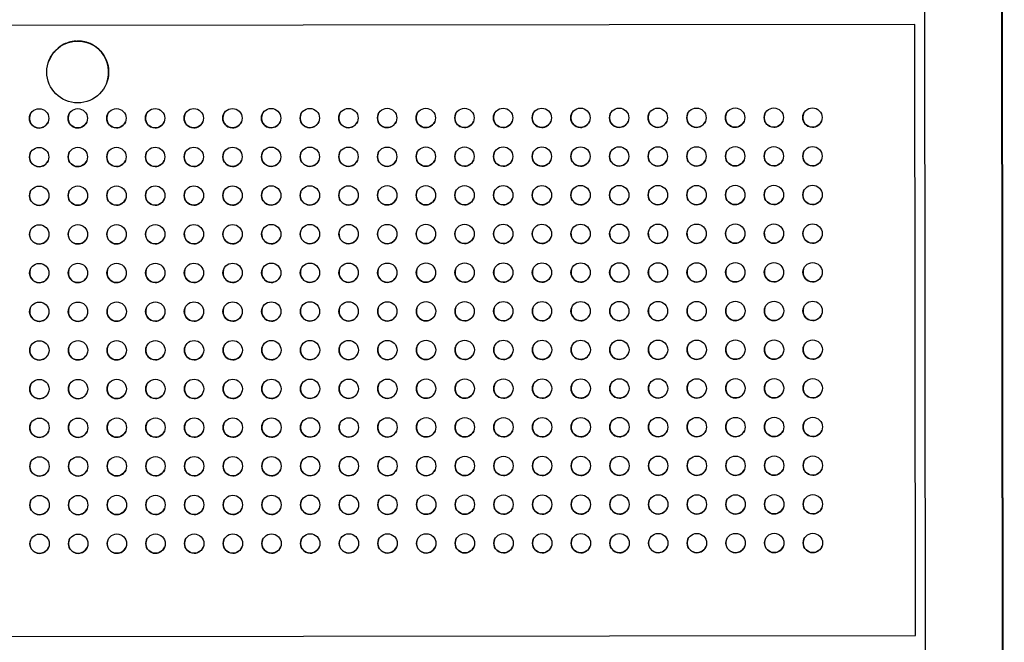
# Model space of a CAD drawing. Units: inches. Extents: x 30.9 to 80.3, y 17.2 to 105.8.
# Drawn here: x 35.6 to 40.6, y 24.2 to 27.4 of the extents above; entities that cross this region are included whole.
import ezdxf

# ---------------------------------------------------------------- set-up
doc = ezdxf.new("R2010")
doc.units = ezdxf.units.IN
doc.header["$MEASUREMENT"] = 0

msp = doc.modelspace()

# ---------------------------------------------------------------- linework, layer by layer
at = {"color": 7, "linetype": 'Continuous', "lineweight": 25}
for p, q in [((40.6349, 18.6761), (40.5955, 56.993)), ((40.6313, 18.6665), (40.592, 56.9736)), ((40.2221, 33.7743), (40.2351, 21.0677)), ((40.1794, 27.3865), (31.6558, 27.3777)), ((40.1794, 27.3865), (31.6558, 27.3778)), ((40.1826, 24.2762), (40.1794, 27.3865)), ((40.1794, 27.3865), (40.1794, 27.3865)), ((40.1826, 24.2763), (40.1794, 27.3865)), ((35.8242, 27.2725), (35.8241, 27.2722)), ((35.8546, 27.2898), (35.8547, 27.2902)), ((35.8547, 27.2902), (35.8548, 27.2899)), ((35.8732, 27.2969), (35.8731, 27.2966)), ((35.9077, 27.3027), (35.9078, 27.303)), ((35.9078, 27.303), (35.9079, 27.3027)), ((35.9275, 27.3031), (35.9274, 27.3027)), ((35.9621, 27.2967), (35.9622, 27.297)), ((35.9807, 27.2903), (35.9806, 27.2899)), ((36.0111, 27.2724), (36.0112, 27.2727)), ((35.7866, 27.2329), (35.7864, 27.2325)), ((35.809, 27.2595), (35.8092, 27.2599)), ((36.0263, 27.2601), (36.0262, 27.2597)), ((36.0488, 27.2328), (36.0489, 27.2331)), ((35.7703, 27.201), (35.7702, 27.2007)), ((35.7702, 27.2007), (35.7702, 27.2006)), ((35.7766, 27.2155), (35.7767, 27.2158)), ((36.0586, 27.216), (36.0588, 27.2161)), ((36.0588, 27.2161), (36.0587, 27.2158)), ((36.0707, 27.1827), (36.0709, 27.183)), ((36.0743, 27.1637), (36.0742, 27.1633)), ((36.0742, 27.1281), (36.0743, 27.1284)), ((36.0652, 27.0904), (36.0653, 27.0907)), ((36.0652, 27.0903), (36.0652, 27.0904)), ((36.0709, 27.1091), (36.0708, 27.1087)), ((31.659, 24.2675), (40.1826, 24.2762)), ((40.1826, 24.2762), (40.1826, 24.2763))]:
    msp.add_line(p, q, dxfattribs=at)
at = {"color": 7, "linetype": 'Continuous', "lineweight": 25, "flags": 128}
msp.add_lwpolyline([(35.8546, 27.2898), (35.8505, 27.288), (35.8494, 27.2874)], dxfattribs=at)
at = {"color": 7, "linetype": 'Continuous', "lineweight": 25}
for centre, radius in [((35.9177, 27.1455), 0.1575), ((35.7212, 26.9095), 0.0492), ((35.9181, 26.9097), 0.0492), ((36.1149, 26.9099), 0.0492), ((36.3118, 26.9101), 0.0492), ((36.5086, 26.9103), 0.0492), ((36.7055, 26.9105), 0.0492), ((36.9023, 26.9107), 0.0492), ((37.0992, 26.9109), 0.0492), ((37.296, 26.9111), 0.0492), ((37.4929, 26.9113), 0.0492), ((37.6897, 26.9115), 0.0492), ((37.8866, 26.9117), 0.0492), ((38.0834, 26.9119), 0.0492), ((38.2803, 26.9121), 0.0492), ((38.4771, 26.9123), 0.0492), ((38.674, 26.9125), 0.0492), ((38.8708, 26.9127), 0.0492), ((39.0677, 26.9129), 0.0492), ((39.2645, 26.9131), 0.0492), ((39.4614, 26.9133), 0.0492), ((39.6582, 26.9135), 0.0492), ((35.7214, 26.7126), 0.0492), ((35.9183, 26.7128), 0.0492), ((36.1151, 26.713), 0.0492), ((36.312, 26.7132), 0.0492), ((36.5088, 26.7134), 0.0492), ((36.7057, 26.7136), 0.0492), ((36.9025, 26.7138), 0.0492), ((37.0994, 26.714), 0.0492), ((37.2962, 26.7142), 0.0492), ((37.4931, 26.7144), 0.0492), ((37.6899, 26.7146), 0.0492), ((37.8868, 26.7148), 0.0492), ((38.0836, 26.715), 0.0492), ((38.2805, 26.7152), 0.0492), ((38.4773, 26.7154), 0.0492), ((38.6742, 26.7156), 0.0492), ((38.871, 26.7158), 0.0492), ((39.0679, 26.7161), 0.0492), ((39.2647, 26.7163), 0.0492), ((39.4616, 26.7165), 0.0492), ((39.6584, 26.7167), 0.0492), ((37.4933, 26.5176), 0.0492), ((37.6901, 26.5178), 0.0492), ((37.887, 26.518), 0.0492), ((38.0838, 26.5182), 0.0492), ((38.2807, 26.5184), 0.0492), ((38.4775, 26.5186), 0.0492), ((38.6744, 26.5188), 0.0492), ((38.8712, 26.519), 0.0492), ((39.0681, 26.5192), 0.0492), ((39.2649, 26.5194), 0.0492), ((39.4618, 26.5196), 0.0492), ((39.6586, 26.5198), 0.0492), ((35.7216, 26.5158), 0.0492), ((35.9185, 26.516), 0.0492), ((36.1153, 26.5162), 0.0492), ((36.3122, 26.5164), 0.0492), ((36.509, 26.5166), 0.0492), ((36.7059, 26.5168), 0.0492), ((36.9027, 26.517), 0.0492), ((37.0996, 26.5172), 0.0492), ((37.2964, 26.5174), 0.0492), ((35.7218, 26.3189), 0.0492), ((35.9187, 26.3191), 0.0492), ((36.1155, 26.3193), 0.0492), ((36.3124, 26.3195), 0.0492), ((36.5092, 26.3197), 0.0492), ((36.7061, 26.3199), 0.0492), ((36.9029, 26.3201), 0.0492), ((37.0998, 26.3203), 0.0492), ((37.2966, 26.3205), 0.0492), ((37.4935, 26.3207), 0.0492), ((37.6903, 26.3209), 0.0492), ((37.8872, 26.3211), 0.0492), ((38.084, 26.3213), 0.0492), ((38.2809, 26.3215), 0.0492), ((38.4777, 26.3217), 0.0492), ((38.6746, 26.3219), 0.0492), ((38.8714, 26.3221), 0.0492), ((39.0683, 26.3224), 0.0492), ((39.2651, 26.3226), 0.0492), ((39.462, 26.3228), 0.0492), ((39.6588, 26.323), 0.0492), ((35.722, 26.1221), 0.0492), ((35.9189, 26.1223), 0.0492), ((36.1157, 26.1225), 0.0492), ((36.3126, 26.1227), 0.0492), ((36.5094, 26.1229), 0.0492), ((36.7063, 26.1231), 0.0492), ((36.9031, 26.1233), 0.0492), ((37.1, 26.1235), 0.0492), ((37.2968, 26.1237), 0.0492), ((37.4937, 26.1239), 0.0492), ((37.6905, 26.1241), 0.0492), ((37.8874, 26.1243), 0.0492), ((38.0842, 26.1245), 0.0492), ((38.2811, 26.1247), 0.0492), ((38.4779, 26.1249), 0.0492), ((38.6748, 26.1251), 0.0492), ((38.8716, 26.1253), 0.0492), ((39.0685, 26.1255), 0.0492), ((39.2654, 26.1257), 0.0492), ((39.4622, 26.1259), 0.0492), ((39.659, 26.1261), 0.0492), ((35.7222, 25.9252), 0.0492), ((35.9191, 25.9254), 0.0492), ((36.116, 25.9256), 0.0492), ((36.3128, 25.9258), 0.0492), ((36.5096, 25.926), 0.0492), ((36.7065, 25.9262), 0.0492), ((36.9033, 25.9264), 0.0492), ((37.1002, 25.9266), 0.0492), ((37.297, 25.9268), 0.0492), ((37.4939, 25.927), 0.0492), ((37.6908, 25.9272), 0.0492), ((37.8876, 25.9274), 0.0492), ((38.0844, 25.9276), 0.0492), ((38.2813, 25.9278), 0.0492), ((38.4781, 25.928), 0.0492), ((38.675, 25.9282), 0.0492), ((38.8718, 25.9284), 0.0492), ((39.0687, 25.9287), 0.0492), ((39.2656, 25.9289), 0.0492), ((39.4624, 25.9291), 0.0492), ((39.6592, 25.9293), 0.0492), ((35.7224, 25.7284), 0.0492), ((35.9193, 25.7286), 0.0492), ((36.1162, 25.7288), 0.0492), ((36.313, 25.729), 0.0492), ((36.5098, 25.7292), 0.0492), ((36.7067, 25.7294), 0.0492), ((36.9035, 25.7296), 0.0492), ((37.1004, 25.7298), 0.0492), ((37.2972, 25.73), 0.0492), ((37.4941, 25.7302), 0.0492), ((37.691, 25.7304), 0.0492), ((37.8878, 25.7306), 0.0492), ((38.0846, 25.7308), 0.0492), ((38.2815, 25.731), 0.0492), ((38.4783, 25.7312), 0.0492), ((38.6752, 25.7314), 0.0492), ((38.872, 25.7316), 0.0492), ((39.0689, 25.7318), 0.0492), ((39.2658, 25.732), 0.0492), ((39.4626, 25.7322), 0.0492), ((39.6594, 25.7324), 0.0492), ((35.7226, 25.5315), 0.0492), ((35.9195, 25.5317), 0.0492), ((36.1164, 25.5319), 0.0492), ((36.3132, 25.5321), 0.0492), ((36.51, 25.5323), 0.0492), ((36.7069, 25.5325), 0.0492), ((36.9037, 25.5327), 0.0492), ((37.1006, 25.5329), 0.0492), ((37.2974, 25.5331), 0.0492), ((37.4943, 25.5333), 0.0492), ((37.6912, 25.5335), 0.0492), ((37.888, 25.5337), 0.0492), ((38.0848, 25.5339), 0.0492), ((38.2817, 25.5341), 0.0492), ((38.4785, 25.5343), 0.0492), ((38.6754, 25.5345), 0.0492), ((38.8722, 25.5347), 0.0492), ((39.0691, 25.5349), 0.0492), ((39.266, 25.5352), 0.0492), ((39.4628, 25.5354), 0.0492), ((39.6596, 25.5356), 0.0492), ((35.7228, 25.3347), 0.0492), ((35.9197, 25.3349), 0.0492), ((36.1166, 25.3351), 0.0492), ((36.3134, 25.3353), 0.0492), ((36.5102, 25.3355), 0.0492), ((36.7071, 25.3357), 0.0492), ((36.9039, 25.3359), 0.0492), ((37.1008, 25.3361), 0.0492), ((37.2976, 25.3363), 0.0492), ((37.4945, 25.3365), 0.0492), ((37.6914, 25.3367), 0.0492), ((37.8882, 25.3369), 0.0492), ((38.085, 25.3371), 0.0492), ((38.2819, 25.3373), 0.0492), ((38.4787, 25.3375), 0.0492), ((38.6756, 25.3377), 0.0492), ((38.8725, 25.3379), 0.0492), ((39.0693, 25.3381), 0.0492), ((39.2662, 25.3383), 0.0492), ((39.463, 25.3385), 0.0492), ((39.6598, 25.3387), 0.0492), ((35.723, 25.1378), 0.0492), ((35.9199, 25.138), 0.0492), ((36.1168, 25.1382), 0.0492), ((36.3136, 25.1384), 0.0492), ((36.5104, 25.1386), 0.0492), ((36.7073, 25.1388), 0.0492), ((36.9041, 25.139), 0.0492), ((37.101, 25.1392), 0.0492), ((37.2979, 25.1394), 0.0492), ((37.4947, 25.1396), 0.0492), ((37.6916, 25.1398), 0.0492), ((37.8884, 25.14), 0.0492), ((38.0852, 25.1402), 0.0492), ((38.2821, 25.1404), 0.0492), ((38.4789, 25.1406), 0.0492), ((38.6758, 25.1408), 0.0492), ((38.8727, 25.141), 0.0492), ((39.0695, 25.1412), 0.0492), ((39.2664, 25.1415), 0.0492), ((39.4632, 25.1417), 0.0492), ((39.66, 25.1419), 0.0492), ((35.7233, 24.941), 0.0492), ((35.9201, 24.9412), 0.0492), ((36.117, 24.9414), 0.0492), ((36.3138, 24.9416), 0.0492), ((36.5106, 24.9418), 0.0492), ((36.7075, 24.942), 0.0492), ((36.9043, 24.9422), 0.0492), ((37.1012, 24.9424), 0.0492), ((37.2981, 24.9426), 0.0492), ((37.4949, 24.9428), 0.0492), ((37.6918, 24.943), 0.0492), ((37.8886, 24.9432), 0.0492), ((38.0854, 24.9434), 0.0492), ((38.2823, 24.9436), 0.0492), ((38.4791, 24.9438), 0.0492), ((38.676, 24.944), 0.0492), ((38.8729, 24.9442), 0.0492), ((39.0697, 24.9444), 0.0492), ((39.2666, 24.9446), 0.0492), ((39.4634, 24.9448), 0.0492), ((39.6602, 24.945), 0.0492), ((35.7235, 24.7441), 0.0492), ((35.9203, 24.7443), 0.0492), ((36.1172, 24.7445), 0.0492), ((36.314, 24.7447), 0.0492), ((36.5108, 24.7449), 0.0492), ((36.7077, 24.7451), 0.0492), ((36.9045, 24.7453), 0.0492), ((37.1014, 24.7455), 0.0492), ((37.2983, 24.7457), 0.0492), ((37.4951, 24.7459), 0.0492), ((37.692, 24.7461), 0.0492), ((37.8888, 24.7463), 0.0492), ((38.0856, 24.7465), 0.0492), ((38.2825, 24.7467), 0.0492), ((38.4793, 24.7469), 0.0492), ((38.6762, 24.7471), 0.0492), ((38.8731, 24.7473), 0.0492), ((39.0699, 24.7475), 0.0492), ((39.2668, 24.7478), 0.0492), ((39.4636, 24.748), 0.0492), ((39.6604, 24.7482), 0.0492)]:
    msp.add_circle(centre, radius, dxfattribs=at)
for centre, radius, start, end in [((35.9177, 27.1455), 0.1575, 339.4954, 159.5075), ((35.8948, 27.1815), 0.115, 116.9445, 127.9514), ((35.9184, 27.145), 0.1585, 113.6861, 126.4384), ((35.9177, 27.1458), 0.1573, 93.6401, 106.4868), ((35.9178, 27.1461), 0.1573, 93.6401, 106.4868), ((35.9177, 27.1453), 0.1577, 73.6521, 86.4772), ((35.9178, 27.1457), 0.1577, 73.6521, 86.4772), ((35.9178, 27.1457), 0.1573, 53.6305, 66.48), ((35.9179, 27.146), 0.1573, 53.6305, 66.48), ((36.0527, 27.0479), 0.3241, 142.8277, 145.2666), ((35.9162, 27.1472), 0.1554, 133.542, 146.5544), ((35.9228, 27.1402), 0.1649, 133.641, 137.7661), ((35.9173, 27.1454), 0.1579, 33.6243, 46.4207), ((35.9175, 27.1457), 0.1579, 33.6243, 46.4207), ((35.9054, 27.1509), 0.1441, 153.3626, 159.7691), ((35.9056, 27.1512), 0.1441, 153.3626, 159.7691), ((35.9195, 27.1462), 0.1556, 13.576, 26.573), ((35.9197, 27.1465), 0.1556, 13.576, 26.573), ((35.9848, 27.1512), 0.0902, 2.1255, 7.7418), ((35.9324, 27.1446), 0.1428, 353.351, 0.3157), ((35.9188, 27.1459), 0.1566, 353.6026, 6.515), ((35.9206, 27.1447), 0.1545, 339.4107, 346.52), ((35.9207, 27.1451), 0.1545, 339.4107, 346.52), ((35.7212, 26.9095), 0.0492, 159.473, 270.0767), ((35.9181, 26.9097), 0.0492, 159.473, 270.0767), ((36.1149, 26.9099), 0.0492, 159.4561, 270.0936), ((36.3118, 26.9101), 0.0492, 159.4561, 270.0936), ((36.5087, 26.9103), 0.0492, 159.5409, 270.0525), ((36.7055, 26.9105), 0.0492, 159.5409, 270.0525), ((36.9024, 26.9107), 0.0492, 159.5409, 270.0088), ((37.0992, 26.9109), 0.0492, 159.5409, 270.0088), ((37.2961, 26.9111), 0.0492, 159.5204, 270.0292), ((37.4929, 26.9113), 0.0492, 159.473, 270.0767), ((37.6897, 26.9115), 0.0492, 159.4561, 270.0936), ((37.8866, 26.9117), 0.0492, 159.4561, 270.0936), ((38.0834, 26.9119), 0.0492, 159.4561, 270.0936), ((38.2803, 26.9121), 0.0492, 159.5409, 270.0525), ((38.4772, 26.9123), 0.0492, 159.5409, 270.0525), ((38.674, 26.9125), 0.0492, 159.5409, 270.0088), ((38.8709, 26.9127), 0.0492, 159.5204, 270.0292), ((39.0677, 26.9129), 0.0492, 159.473, 270.0767), ((39.2645, 26.9131), 0.0492, 159.4561, 270.0936), ((39.4614, 26.9133), 0.0492, 159.4561, 270.0936), ((39.6582, 26.9135), 0.0492, 159.4561, 270.0936), ((35.7214, 26.9093), 0.049, 269.9098, 339.6635), ((35.9182, 26.9095), 0.049, 269.9098, 339.6635), ((36.1151, 26.9097), 0.049, 269.9098, 339.6635), ((36.3119, 26.9099), 0.049, 269.9304, 339.6429), ((36.5088, 26.9101), 0.049, 269.9304, 339.6429), ((36.7056, 26.9104), 0.0491, 269.9668, 339.6065), ((36.9021, 26.9111), 0.0496, 270.3311, 339.1985), ((37.0989, 26.9113), 0.0496, 270.3311, 339.1985), ((37.2958, 26.9115), 0.0496, 270.3311, 339.1985), ((37.493, 26.9111), 0.049, 269.9098, 339.6635), ((37.6899, 26.9113), 0.049, 269.9098, 339.6635), ((37.8867, 26.9115), 0.049, 269.9304, 339.6429), ((38.0836, 26.9117), 0.049, 269.9304, 339.6429), ((38.2804, 26.912), 0.0491, 269.9668, 339.6065), ((38.4769, 26.9127), 0.0496, 270.3748, 339.1985), ((38.6737, 26.9129), 0.0496, 270.3311, 339.1985), ((38.8706, 26.9131), 0.0496, 270.3311, 339.1985), ((39.0678, 26.9127), 0.049, 269.9098, 339.6635), ((39.2647, 26.9129), 0.049, 269.9098, 339.6635), ((39.4615, 26.9131), 0.049, 269.9098, 339.6635), ((39.6584, 26.9134), 0.049, 269.9304, 339.6429), ((35.7214, 26.7126), 0.0492, 159.4729, 270.0773), ((35.9183, 26.7128), 0.0492, 159.4729, 270.0773), ((36.1151, 26.713), 0.0492, 159.456, 270.0942), ((36.312, 26.7132), 0.0492, 159.456, 270.0942), ((36.5089, 26.7135), 0.0492, 159.5408, 270.0531), ((36.7057, 26.7137), 0.0492, 159.5408, 270.0531), ((36.9026, 26.7139), 0.0492, 159.5408, 270.0094), ((37.0994, 26.7141), 0.0492, 159.5408, 270.0094), ((37.2963, 26.7143), 0.0492, 159.5204, 270.0298), ((37.4931, 26.7144), 0.0492, 159.4729, 270.0773), ((37.6899, 26.7146), 0.0492, 159.456, 270.0942), ((37.8868, 26.7148), 0.0492, 159.456, 270.0942), ((38.0836, 26.715), 0.0492, 159.456, 270.0942), ((38.2805, 26.7153), 0.0492, 159.5408, 270.0531), ((38.4774, 26.7155), 0.0492, 159.5408, 270.0531), ((38.6742, 26.7157), 0.0492, 159.5408, 270.0094), ((38.8711, 26.7159), 0.0492, 159.5204, 270.0298), ((39.0679, 26.7161), 0.0492, 159.4729, 270.0773), ((39.2647, 26.7162), 0.0492, 159.456, 270.0942), ((39.4616, 26.7164), 0.0492, 159.456, 270.0942), ((39.6584, 26.7167), 0.0492, 159.456, 270.0942), ((35.7216, 26.7124), 0.049, 269.9116, 339.6607), ((35.9184, 26.7126), 0.049, 269.9116, 339.6607), ((36.1153, 26.7128), 0.049, 269.9116, 339.6607), ((36.3121, 26.7131), 0.049, 269.9322, 339.6401), ((36.509, 26.7133), 0.049, 269.9322, 339.6401), ((36.7058, 26.7135), 0.0491, 269.9687, 339.6037), ((36.9023, 26.7142), 0.0496, 270.3331, 339.1955), ((37.0991, 26.7144), 0.0496, 270.3331, 339.1955), ((37.296, 26.7146), 0.0496, 270.3331, 339.1955), ((37.4932, 26.7143), 0.049, 269.9116, 339.6607), ((37.6901, 26.7145), 0.049, 269.9116, 339.6607), ((37.8869, 26.7147), 0.049, 269.9322, 339.6401), ((38.0838, 26.7149), 0.049, 269.9322, 339.6401), ((38.2806, 26.7151), 0.0491, 269.9687, 339.6037), ((38.4771, 26.7158), 0.0496, 270.3769, 339.1955), ((38.6739, 26.7161), 0.0496, 270.3331, 339.1955), ((38.8708, 26.7163), 0.0496, 270.3331, 339.1955), ((39.068, 26.7159), 0.049, 269.9116, 339.6607), ((39.2649, 26.7161), 0.049, 269.9116, 339.6607), ((39.4617, 26.7163), 0.049, 269.9116, 339.6607), ((39.6586, 26.7165), 0.049, 269.9322, 339.6401), ((35.7216, 26.5158), 0.0492, 159.4736, 270.0761), ((35.9185, 26.516), 0.0492, 159.4736, 270.0761), ((36.1153, 26.5162), 0.0492, 159.4567, 270.093), ((36.3122, 26.5164), 0.0492, 159.4567, 270.093), ((36.5091, 26.5166), 0.0492, 159.5415, 270.0519), ((36.7059, 26.5168), 0.0492, 159.5415, 270.0519), ((36.9028, 26.517), 0.0492, 159.5415, 270.0082), ((37.0996, 26.5172), 0.0492, 159.5415, 270.0082), ((37.2965, 26.5174), 0.0492, 159.5211, 270.0286), ((37.4933, 26.5176), 0.0492, 159.4736, 270.0761), ((37.6901, 26.5178), 0.0492, 159.4567, 270.093), ((37.887, 26.518), 0.0492, 159.4567, 270.093), ((38.0838, 26.5182), 0.0492, 159.4567, 270.093), ((38.2807, 26.5184), 0.0492, 159.5415, 270.0519), ((38.4776, 26.5186), 0.0492, 159.5415, 270.0519), ((38.6744, 26.5188), 0.0492, 159.5415, 270.0082), ((38.8713, 26.519), 0.0492, 159.5211, 270.0286), ((39.0681, 26.5192), 0.0492, 159.4736, 270.0761), ((39.2649, 26.5194), 0.0492, 159.4567, 270.093), ((39.4618, 26.5196), 0.0492, 159.4567, 270.093), ((39.6586, 26.5198), 0.0492, 159.4567, 270.093), ((35.7218, 26.5156), 0.049, 269.9131, 339.6602), ((35.9186, 26.5158), 0.049, 269.9131, 339.6602), ((36.1155, 26.516), 0.049, 269.9131, 339.6602), ((36.3123, 26.5162), 0.049, 269.9337, 339.6396), ((36.5092, 26.5164), 0.049, 269.9337, 339.6396), ((36.706, 26.5167), 0.0491, 269.9702, 339.6032), ((36.9025, 26.5174), 0.0496, 270.3347, 339.195), ((37.0993, 26.5176), 0.0496, 270.3347, 339.195), ((37.2962, 26.5178), 0.0496, 270.3347, 339.195), ((37.4934, 26.5174), 0.049, 269.9131, 339.6602), ((37.6903, 26.5176), 0.049, 269.9131, 339.6602), ((37.8871, 26.5178), 0.049, 269.9337, 339.6396), ((38.084, 26.518), 0.049, 269.9337, 339.6396), ((38.2808, 26.5183), 0.0491, 269.9702, 339.6032), ((38.4773, 26.519), 0.0496, 270.3784, 339.1949), ((38.6741, 26.5192), 0.0496, 270.3347, 339.195), ((38.871, 26.5194), 0.0496, 270.3347, 339.195), ((39.0682, 26.519), 0.049, 269.9131, 339.6602), ((39.2651, 26.5192), 0.049, 269.9131, 339.6602), ((39.4619, 26.5194), 0.049, 269.9131, 339.6602), ((39.6588, 26.5197), 0.049, 269.9337, 339.6396), ((35.7218, 26.3189), 0.0492, 159.473, 270.0767), ((35.9187, 26.3191), 0.0492, 159.473, 270.0767), ((36.1155, 26.3193), 0.0492, 159.4561, 270.0936), ((36.3124, 26.3195), 0.0492, 159.4561, 270.0936), ((36.5093, 26.3198), 0.0492, 159.5409, 270.0525), ((36.7061, 26.32), 0.0492, 159.5409, 270.0525), ((36.903, 26.3202), 0.0492, 159.5409, 270.0088), ((37.0998, 26.3204), 0.0492, 159.5409, 270.0088), ((37.2967, 26.3206), 0.0492, 159.5204, 270.0292), ((37.4935, 26.3207), 0.0492, 159.473, 270.0767), ((37.6903, 26.3209), 0.0492, 159.4561, 270.0936), ((37.8872, 26.3211), 0.0492, 159.4561, 270.0936), ((38.084, 26.3213), 0.0492, 159.4561, 270.0936), ((38.2809, 26.3216), 0.0492, 159.5409, 270.0525), ((38.4778, 26.3218), 0.0492, 159.5409, 270.0525), ((38.6746, 26.322), 0.0492, 159.5409, 270.0088), ((38.8715, 26.3222), 0.0492, 159.5204, 270.0292), ((39.0683, 26.3224), 0.0492, 159.473, 270.0767), ((39.2651, 26.3225), 0.0492, 159.4561, 270.0936), ((39.462, 26.3227), 0.0492, 159.4561, 270.0936), ((39.6588, 26.323), 0.0492, 159.4561, 270.0936), ((35.722, 26.3187), 0.049, 269.9098, 339.6635), ((35.9188, 26.3189), 0.049, 269.9098, 339.6635), ((36.1157, 26.3191), 0.049, 269.9098, 339.6635), ((36.3125, 26.3194), 0.049, 269.9304, 339.6429), ((36.5094, 26.3196), 0.049, 269.9304, 339.6429), ((36.7062, 26.3198), 0.0491, 269.9668, 339.6065), ((36.9027, 26.3205), 0.0496, 270.3311, 339.1985), ((37.0995, 26.3207), 0.0496, 270.3311, 339.1985), ((37.2964, 26.3209), 0.0496, 270.3311, 339.1985), ((37.4936, 26.3206), 0.049, 269.9098, 339.6635), ((37.6905, 26.3208), 0.049, 269.9098, 339.6635), ((37.8873, 26.321), 0.049, 269.9304, 339.6429), ((38.0842, 26.3212), 0.049, 269.9304, 339.6429), ((38.281, 26.3214), 0.0491, 269.9668, 339.6065), ((38.4775, 26.3221), 0.0496, 270.3748, 339.1985), ((38.6743, 26.3223), 0.0496, 270.3311, 339.1985), ((38.8712, 26.3226), 0.0496, 270.3311, 339.1985), ((39.0684, 26.3222), 0.049, 269.9098, 339.6635), ((39.2653, 26.3224), 0.049, 269.9098, 339.6635), ((39.4621, 26.3226), 0.049, 269.9098, 339.6635), ((39.659, 26.3228), 0.049, 269.9304, 339.6429), ((35.722, 26.1221), 0.0492, 159.4734, 270.0765), ((35.9189, 26.1223), 0.0492, 159.4734, 270.0765), ((36.1157, 26.1225), 0.0492, 159.4565, 270.0934), ((36.3126, 26.1227), 0.0492, 159.4565, 270.0934), ((36.5095, 26.1229), 0.0492, 159.5413, 270.0523), ((36.7063, 26.1231), 0.0492, 159.5413, 270.0523), ((36.9032, 26.1233), 0.0492, 159.5413, 270.0086), ((37.1, 26.1235), 0.0492, 159.5413, 270.0086), ((37.2969, 26.1237), 0.0492, 159.5209, 270.029), ((37.4937, 26.1239), 0.0492, 159.4734, 270.0765), ((37.6905, 26.1241), 0.0492, 159.4565, 270.0934), ((37.8874, 26.1243), 0.0492, 159.4565, 270.0934), ((38.0842, 26.1245), 0.0492, 159.4565, 270.0934), ((38.2811, 26.1247), 0.0492, 159.5413, 270.0523), ((38.478, 26.1249), 0.0492, 159.5413, 270.0523), ((38.6748, 26.1251), 0.0492, 159.5413, 270.0086), ((38.8717, 26.1253), 0.0492, 159.5209, 270.029), ((39.0685, 26.1255), 0.0492, 159.4734, 270.0765), ((39.2653, 26.1257), 0.0492, 159.4565, 270.0934), ((39.4622, 26.1259), 0.0492, 159.4565, 270.0934), ((39.659, 26.1261), 0.0492, 159.4565, 270.0934), ((35.7222, 26.1219), 0.049, 269.9127, 339.6602), ((35.919, 26.1221), 0.049, 269.9127, 339.6602), ((36.1159, 26.1223), 0.049, 269.9127, 339.6602), ((36.3127, 26.1225), 0.049, 269.9332, 339.6396), ((36.5096, 26.1227), 0.049, 269.9332, 339.6396), ((36.7064, 26.123), 0.0491, 269.9697, 339.6031), ((36.9029, 26.1237), 0.0496, 270.3342, 339.1949), ((37.0997, 26.1239), 0.0496, 270.3342, 339.1949), ((37.2966, 26.1241), 0.0496, 270.3342, 339.1949), ((37.4938, 26.1237), 0.049, 269.9127, 339.6602), ((37.6907, 26.1239), 0.049, 269.9127, 339.6602), ((37.8875, 26.1241), 0.049, 269.9332, 339.6396), ((38.0844, 26.1243), 0.049, 269.9332, 339.6396), ((38.2812, 26.1246), 0.0491, 269.9697, 339.6031), ((38.4777, 26.1253), 0.0496, 270.3779, 339.1949), ((38.6745, 26.1255), 0.0496, 270.3342, 339.1949), ((38.8714, 26.1257), 0.0496, 270.3342, 339.1949), ((39.0686, 26.1253), 0.049, 269.9127, 339.6602), ((39.2655, 26.1255), 0.049, 269.9127, 339.6602), ((39.4623, 26.1257), 0.049, 269.9127, 339.6602), ((39.6592, 26.126), 0.049, 269.9332, 339.6396), ((35.7222, 25.9252), 0.0492, 159.4733, 270.0767), ((35.9191, 25.9254), 0.0492, 159.4733, 270.0767), ((36.1159, 25.9256), 0.0492, 159.4563, 270.0936), ((36.3128, 25.9258), 0.0492, 159.4563, 270.0936), ((36.5097, 25.9261), 0.0492, 159.5411, 270.0525), ((36.7065, 25.9263), 0.0492, 159.5411, 270.0525), ((36.9034, 25.9265), 0.0492, 159.5411, 270.0088), ((37.1002, 25.9267), 0.0492, 159.5411, 270.0088), ((37.2971, 25.9269), 0.0492, 159.5207, 270.0292), ((37.4939, 25.927), 0.0492, 159.4733, 270.0767), ((37.6907, 25.9272), 0.0492, 159.4563, 270.0936), ((37.8876, 25.9274), 0.0492, 159.4563, 270.0936), ((38.0844, 25.9276), 0.0492, 159.4563, 270.0936), ((38.2813, 25.9279), 0.0492, 159.5411, 270.0525), ((38.4782, 25.9281), 0.0492, 159.5411, 270.0525), ((38.675, 25.9283), 0.0492, 159.5411, 270.0088), ((38.8719, 25.9285), 0.0492, 159.5207, 270.0292), ((39.0687, 25.9287), 0.0492, 159.4733, 270.0767), ((39.2655, 25.9288), 0.0492, 159.4563, 270.0936), ((39.4624, 25.929), 0.0492, 159.4563, 270.0936), ((39.6592, 25.9292), 0.0492, 159.4563, 270.0936), ((35.7224, 25.925), 0.049, 269.9111, 339.6617), ((35.9192, 25.9252), 0.049, 269.9111, 339.6617), ((36.1161, 25.9254), 0.049, 269.9111, 339.6617), ((36.3129, 25.9257), 0.049, 269.9317, 339.6412), ((36.5098, 25.9259), 0.049, 269.9317, 339.6412), ((36.7066, 25.9261), 0.0491, 269.9681, 339.6047), ((36.9031, 25.9268), 0.0496, 270.3325, 339.1966), ((37.0999, 25.927), 0.0496, 270.3325, 339.1966), ((37.2968, 25.9272), 0.0496, 270.3325, 339.1966), ((37.494, 25.9269), 0.049, 269.9111, 339.6617), ((37.6909, 25.9271), 0.049, 269.9111, 339.6617), ((37.8877, 25.9273), 0.049, 269.9317, 339.6412), ((38.0846, 25.9275), 0.049, 269.9317, 339.6412), ((38.2814, 25.9277), 0.0491, 269.9681, 339.6047), ((38.4779, 25.9284), 0.0496, 270.3762, 339.1966), ((38.6747, 25.9287), 0.0496, 270.3325, 339.1966), ((38.8716, 25.9289), 0.0496, 270.3325, 339.1966), ((39.0688, 25.9285), 0.049, 269.9111, 339.6617), ((39.2657, 25.9287), 0.049, 269.9111, 339.6617), ((39.4625, 25.9289), 0.049, 269.9111, 339.6617), ((39.6594, 25.9291), 0.049, 269.9317, 339.6412), ((35.7224, 25.7284), 0.0492, 159.4733, 270.0767), ((35.9193, 25.7286), 0.0492, 159.4733, 270.0767), ((36.1161, 25.7288), 0.0492, 159.4563, 270.0936), ((36.313, 25.729), 0.0492, 159.4563, 270.0936), ((36.5099, 25.7292), 0.0492, 159.5411, 270.0525), ((36.7067, 25.7294), 0.0492, 159.5411, 270.0525), ((36.9036, 25.7296), 0.0492, 159.5411, 270.0088), ((37.1004, 25.7298), 0.0492, 159.5411, 270.0088), ((37.2973, 25.73), 0.0492, 159.5207, 270.0292), ((37.4941, 25.7302), 0.0492, 159.4733, 270.0767), ((37.6909, 25.7304), 0.0492, 159.4563, 270.0936), ((37.8878, 25.7306), 0.0492, 159.4563, 270.0936), ((38.0846, 25.7308), 0.0492, 159.4563, 270.0936), ((38.2815, 25.731), 0.0492, 159.5411, 270.0525), ((38.4784, 25.7312), 0.0492, 159.5411, 270.0525), ((38.6752, 25.7314), 0.0492, 159.5411, 270.0088), ((38.8721, 25.7316), 0.0492, 159.5207, 270.0292), ((39.0689, 25.7318), 0.0492, 159.4733, 270.0767), ((39.069, 25.7316), 0.049, 269.9124, 339.6605), ((39.2657, 25.732), 0.0492, 159.4563, 270.0936), ((39.2659, 25.7318), 0.049, 269.9124, 339.6605), ((39.4626, 25.7322), 0.0492, 159.4563, 270.0936), ((39.4627, 25.732), 0.049, 269.9124, 339.6605), ((39.6594, 25.7324), 0.0492, 159.4563, 270.0936), ((39.6596, 25.7323), 0.049, 269.933, 339.6399), ((35.7226, 25.7282), 0.049, 269.9124, 339.6605), ((35.9194, 25.7284), 0.049, 269.9124, 339.6605), ((36.1163, 25.7286), 0.049, 269.9124, 339.6605), ((36.3131, 25.7288), 0.049, 269.933, 339.6399), ((36.51, 25.729), 0.049, 269.933, 339.6399), ((36.7068, 25.7293), 0.0491, 269.9694, 339.6034), ((36.9033, 25.73), 0.0496, 270.3339, 339.1952), ((37.1001, 25.7302), 0.0496, 270.3339, 339.1952), ((37.297, 25.7304), 0.0496, 270.3339, 339.1952), ((37.4942, 25.73), 0.049, 269.9124, 339.6605), ((37.6911, 25.7302), 0.049, 269.9124, 339.6605), ((37.8879, 25.7304), 0.049, 269.933, 339.6399), ((38.0848, 25.7306), 0.049, 269.933, 339.6399), ((38.2816, 25.7309), 0.0491, 269.9694, 339.6034), ((38.4781, 25.7316), 0.0496, 270.3776, 339.1952), ((38.6749, 25.7318), 0.0496, 270.3339, 339.1952), ((38.8718, 25.732), 0.0496, 270.3339, 339.1952), ((35.7226, 25.5315), 0.0492, 159.4729, 270.077), ((35.7228, 25.5313), 0.049, 269.9107, 339.6621), ((35.9195, 25.5317), 0.0492, 159.4729, 270.077), ((35.9196, 25.5315), 0.049, 269.9107, 339.6621), ((36.1163, 25.5319), 0.0492, 159.456, 270.0939), ((36.1165, 25.5317), 0.049, 269.9107, 339.6621), ((36.3132, 25.5321), 0.0492, 159.456, 270.0939), ((36.3133, 25.532), 0.049, 269.9313, 339.6415), ((36.5101, 25.5324), 0.0492, 159.5408, 270.0528), ((36.5102, 25.5322), 0.049, 269.9313, 339.6415), ((36.7069, 25.5326), 0.0492, 159.5408, 270.0528), ((36.707, 25.5324), 0.0491, 269.9677, 339.6051), ((36.9038, 25.5328), 0.0492, 159.5408, 270.0091), ((36.9035, 25.5331), 0.0496, 270.3321, 339.197), ((37.1006, 25.533), 0.0492, 159.5408, 270.0091), ((37.1003, 25.5333), 0.0496, 270.3321, 339.197), ((37.2975, 25.5332), 0.0492, 159.5204, 270.0295), ((37.2972, 25.5335), 0.0496, 270.3321, 339.197), ((37.4943, 25.5333), 0.0492, 159.4729, 270.077), ((37.4944, 25.5332), 0.049, 269.9107, 339.6621), ((37.6911, 25.5335), 0.0492, 159.456, 270.0939), ((37.6913, 25.5334), 0.049, 269.9107, 339.6621), ((37.888, 25.5337), 0.0492, 159.456, 270.0939), ((37.8881, 25.5336), 0.049, 269.9313, 339.6415), ((38.0848, 25.5339), 0.0492, 159.456, 270.0939), ((38.085, 25.5338), 0.049, 269.9313, 339.6415), ((38.2817, 25.5342), 0.0492, 159.5408, 270.0528), ((38.2818, 25.534), 0.0491, 269.9677, 339.6051), ((38.4786, 25.5344), 0.0492, 159.5408, 270.0528), ((38.4783, 25.5347), 0.0496, 270.3759, 339.197), ((38.6754, 25.5346), 0.0492, 159.5408, 270.0091), ((38.6752, 25.5349), 0.0496, 270.3321, 339.197), ((38.8723, 25.5348), 0.0492, 159.5204, 270.0295), ((38.872, 25.5352), 0.0496, 270.3321, 339.197), ((39.0691, 25.535), 0.0492, 159.4729, 270.077), ((39.0692, 25.5348), 0.049, 269.9107, 339.6621), ((39.2659, 25.5351), 0.0492, 159.456, 270.0939), ((39.2661, 25.535), 0.049, 269.9107, 339.6621), ((39.4628, 25.5353), 0.0492, 159.456, 270.0939), ((39.4629, 25.5352), 0.049, 269.9107, 339.6621), ((39.6596, 25.5355), 0.0492, 159.456, 270.0939), ((39.6598, 25.5354), 0.049, 269.9313, 339.6415), ((35.7228, 25.3347), 0.0492, 159.4733, 270.0767), ((35.723, 25.3345), 0.049, 269.9111, 339.6617), ((35.9197, 25.3349), 0.0492, 159.4733, 270.0767), ((35.9198, 25.3347), 0.049, 269.9111, 339.6617), ((36.1165, 25.3351), 0.0492, 159.4563, 270.0936), ((36.1167, 25.3349), 0.049, 269.9111, 339.6617), ((36.3134, 25.3353), 0.0492, 159.4563, 270.0936), ((36.3135, 25.3351), 0.049, 269.9317, 339.6412), ((36.5103, 25.3355), 0.0492, 159.5411, 270.0525), ((36.5104, 25.3353), 0.049, 269.9317, 339.6412), ((36.7071, 25.3357), 0.0492, 159.5411, 270.0525), ((36.7072, 25.3356), 0.0491, 269.9681, 339.6047), ((36.904, 25.3359), 0.0492, 159.5411, 270.0088), ((36.9037, 25.3363), 0.0496, 270.3325, 339.1966), ((37.1008, 25.3361), 0.0492, 159.5411, 270.0088), ((37.1006, 25.3365), 0.0496, 270.3325, 339.1966), ((37.2977, 25.3363), 0.0492, 159.5207, 270.0292), ((37.2974, 25.3367), 0.0496, 270.3325, 339.1966), ((37.4945, 25.3365), 0.0492, 159.4733, 270.0767), ((37.4946, 25.3363), 0.049, 269.9111, 339.6617), ((37.6913, 25.3367), 0.0492, 159.4563, 270.0936), ((37.6915, 25.3365), 0.049, 269.9111, 339.6617), ((37.8882, 25.3369), 0.0492, 159.4563, 270.0936), ((37.8883, 25.3367), 0.049, 269.9317, 339.6412), ((38.085, 25.3371), 0.0492, 159.4563, 270.0936), ((38.0852, 25.3369), 0.049, 269.9317, 339.6412), ((38.2819, 25.3373), 0.0492, 159.5411, 270.0525), ((38.282, 25.3372), 0.0491, 269.9681, 339.6047), ((38.4788, 25.3375), 0.0492, 159.5411, 270.0525), ((38.4785, 25.3379), 0.0496, 270.3762, 339.1966), ((38.6756, 25.3377), 0.0492, 159.5411, 270.0088), ((38.6754, 25.3381), 0.0496, 270.3325, 339.1966), ((38.8725, 25.3379), 0.0492, 159.5207, 270.0292), ((38.8722, 25.3383), 0.0496, 270.3325, 339.1966), ((39.0693, 25.3381), 0.0492, 159.4733, 270.0767), ((39.0694, 25.3379), 0.049, 269.9111, 339.6617), ((39.2661, 25.3383), 0.0492, 159.4563, 270.0936), ((39.2663, 25.3381), 0.049, 269.9111, 339.6617), ((39.463, 25.3385), 0.0492, 159.4563, 270.0936), ((39.4631, 25.3383), 0.049, 269.9111, 339.6617), ((39.6598, 25.3387), 0.0492, 159.4563, 270.0936), ((39.66, 25.3386), 0.049, 269.9317, 339.6412), ((35.723, 25.1378), 0.0492, 159.4733, 270.0764), ((35.7232, 25.1376), 0.049, 269.9127, 339.6602), ((35.9199, 25.138), 0.0492, 159.4733, 270.0764), ((35.92, 25.1378), 0.049, 269.9127, 339.6602), ((36.1167, 25.1382), 0.0492, 159.4564, 270.0933), ((36.1169, 25.138), 0.049, 269.9127, 339.6602), ((36.3136, 25.1384), 0.0492, 159.4564, 270.0933), ((36.3137, 25.1383), 0.049, 269.9332, 339.6396), ((36.5105, 25.1387), 0.0492, 159.5412, 270.0522), ((36.5106, 25.1385), 0.049, 269.9332, 339.6396), ((36.7073, 25.1389), 0.0492, 159.5412, 270.0522), ((36.7074, 25.1387), 0.0491, 269.9697, 339.6031), ((36.9042, 25.1391), 0.0492, 159.5412, 270.0085), ((36.9039, 25.1394), 0.0496, 270.3342, 339.1949), ((37.101, 25.1393), 0.0492, 159.5412, 270.0085), ((37.1008, 25.1396), 0.0496, 270.3342, 339.1949), ((37.2979, 25.1395), 0.0492, 159.5208, 270.0289), ((37.2976, 25.1398), 0.0496, 270.3342, 339.1949), ((37.4947, 25.1396), 0.0492, 159.4733, 270.0764), ((37.4948, 25.1395), 0.049, 269.9127, 339.6602), ((37.6915, 25.1398), 0.0492, 159.4564, 270.0933), ((37.6917, 25.1397), 0.049, 269.9127, 339.6602), ((37.8884, 25.14), 0.0492, 159.4564, 270.0933), ((37.8885, 25.1399), 0.049, 269.9332, 339.6396), ((38.0852, 25.1402), 0.0492, 159.4564, 270.0933), ((38.0854, 25.1401), 0.049, 269.9332, 339.6396), ((38.2821, 25.1405), 0.0492, 159.5412, 270.0522), ((38.2822, 25.1403), 0.0491, 269.9697, 339.6031), ((38.479, 25.1407), 0.0492, 159.5412, 270.0522), ((38.4787, 25.1411), 0.0496, 270.3779, 339.1949), ((38.6758, 25.1409), 0.0492, 159.5412, 270.0085), ((38.6756, 25.1413), 0.0496, 270.3342, 339.1949), ((38.8727, 25.1411), 0.0492, 159.5208, 270.0289), ((38.8724, 25.1415), 0.0496, 270.3342, 339.1949), ((39.0695, 25.1413), 0.0492, 159.4733, 270.0764), ((39.0696, 25.1411), 0.049, 269.9127, 339.6602), ((39.2663, 25.1414), 0.0492, 159.4564, 270.0933), ((39.2665, 25.1413), 0.049, 269.9127, 339.6602), ((39.4632, 25.1416), 0.0492, 159.4564, 270.0933), ((39.4633, 25.1415), 0.049, 269.9127, 339.6602), ((39.66, 25.1418), 0.0492, 159.4564, 270.0933), ((39.6602, 25.1417), 0.049, 269.9332, 339.6396), ((35.7232, 24.941), 0.0492, 159.4729, 270.077), ((35.7234, 24.9408), 0.049, 269.9107, 339.6621), ((35.9201, 24.9412), 0.0492, 159.4729, 270.077), ((35.9202, 24.941), 0.049, 269.9107, 339.6621), ((36.1169, 24.9414), 0.0492, 159.456, 270.0939), ((36.1171, 24.9412), 0.049, 269.9107, 339.6621), ((36.3138, 24.9416), 0.0492, 159.456, 270.0939), ((36.3139, 24.9414), 0.049, 269.9313, 339.6415), ((36.5107, 24.9418), 0.0492, 159.5408, 270.0528), ((36.5108, 24.9416), 0.049, 269.9313, 339.6415), ((36.7075, 24.942), 0.0492, 159.5408, 270.0528), ((36.7076, 24.9419), 0.0491, 269.9677, 339.6051), ((36.9044, 24.9422), 0.0492, 159.5408, 270.0091), ((36.9041, 24.9426), 0.0496, 270.3321, 339.197), ((37.1012, 24.9424), 0.0492, 159.5408, 270.0091), ((37.101, 24.9428), 0.0496, 270.3321, 339.197), ((37.2981, 24.9426), 0.0492, 159.5204, 270.0295), ((37.2978, 24.943), 0.0496, 270.3321, 339.197), ((37.4949, 24.9428), 0.0492, 159.4729, 270.077), ((37.495, 24.9426), 0.049, 269.9107, 339.6621), ((37.6917, 24.943), 0.0492, 159.456, 270.0939), ((37.6919, 24.9428), 0.049, 269.9107, 339.6621), ((37.8886, 24.9432), 0.0492, 159.456, 270.0939), ((37.8887, 24.943), 0.049, 269.9313, 339.6415), ((38.0854, 24.9434), 0.0492, 159.456, 270.0939), ((38.0856, 24.9432), 0.049, 269.9313, 339.6415), ((38.2823, 24.9436), 0.0492, 159.5408, 270.0528), ((38.2824, 24.9435), 0.0491, 269.9677, 339.6051), ((38.4792, 24.9438), 0.0492, 159.5408, 270.0528), ((38.4789, 24.9442), 0.0496, 270.3759, 339.197), ((38.676, 24.944), 0.0492, 159.5408, 270.0091), ((38.6758, 24.9444), 0.0496, 270.3321, 339.197), ((38.8729, 24.9442), 0.0492, 159.5204, 270.0295), ((38.8726, 24.9446), 0.0496, 270.3321, 339.197), ((39.0697, 24.9444), 0.0492, 159.4729, 270.077), ((39.0698, 24.9442), 0.049, 269.9107, 339.6621), ((39.2665, 24.9446), 0.0492, 159.456, 270.0939), ((39.2667, 24.9444), 0.049, 269.9107, 339.6621), ((39.4634, 24.9448), 0.0492, 159.456, 270.0939), ((39.4635, 24.9446), 0.049, 269.9107, 339.6621), ((39.6602, 24.945), 0.0492, 159.456, 270.0939), ((39.6604, 24.9449), 0.049, 269.9313, 339.6415), ((36.5109, 24.745), 0.0492, 159.5411, 270.0525), ((36.7077, 24.7452), 0.0492, 159.5411, 270.0525), ((36.9046, 24.7454), 0.0492, 159.5411, 270.0088), ((37.1014, 24.7456), 0.0492, 159.5411, 270.0088), ((37.2983, 24.7458), 0.0492, 159.5207, 270.0292), ((37.4951, 24.7459), 0.0492, 159.4733, 270.0767), ((37.6919, 24.7461), 0.0492, 159.4563, 270.0936), ((37.8888, 24.7463), 0.0492, 159.4563, 270.0936), ((38.0856, 24.7465), 0.0492, 159.4563, 270.0936), ((38.2825, 24.7468), 0.0492, 159.5411, 270.0525), ((38.4794, 24.747), 0.0492, 159.5411, 270.0525), ((38.6762, 24.7472), 0.0492, 159.5411, 270.0088), ((38.8731, 24.7474), 0.0492, 159.5207, 270.0292), ((39.0699, 24.7476), 0.0492, 159.4733, 270.0767), ((39.2667, 24.7477), 0.0492, 159.4563, 270.0936), ((39.4636, 24.7479), 0.0492, 159.4563, 270.0936), ((39.6604, 24.7481), 0.0492, 159.4563, 270.0936), ((35.7234, 24.7441), 0.0492, 159.4733, 270.0767), ((35.7236, 24.7439), 0.049, 269.9111, 339.6617), ((35.9203, 24.7443), 0.0492, 159.4733, 270.0767), ((35.9204, 24.7441), 0.049, 269.9111, 339.6617), ((36.1171, 24.7445), 0.0492, 159.4563, 270.0936), ((36.1173, 24.7443), 0.049, 269.9111, 339.6617), ((36.314, 24.7447), 0.0492, 159.4563, 270.0936), ((36.3141, 24.7446), 0.049, 269.9317, 339.6412), ((36.511, 24.7448), 0.049, 269.9317, 339.6412), ((36.7078, 24.745), 0.0491, 269.9681, 339.6047), ((36.9043, 24.7457), 0.0496, 270.3325, 339.1966), ((37.1012, 24.7459), 0.0496, 270.3325, 339.1966), ((37.298, 24.7461), 0.0496, 270.3325, 339.1966), ((37.4952, 24.7458), 0.049, 269.9111, 339.6617), ((37.6921, 24.746), 0.049, 269.9111, 339.6617), ((37.8889, 24.7462), 0.049, 269.9317, 339.6412), ((38.0858, 24.7464), 0.049, 269.9317, 339.6412), ((38.2826, 24.7466), 0.0491, 269.9681, 339.6047), ((38.4791, 24.7473), 0.0496, 270.3762, 339.1966), ((38.676, 24.7475), 0.0496, 270.3325, 339.1966), ((38.8728, 24.7478), 0.0496, 270.3325, 339.1966), ((39.07, 24.7474), 0.049, 269.9111, 339.6617), ((39.2669, 24.7476), 0.049, 269.9111, 339.6617), ((39.4637, 24.7478), 0.049, 269.9111, 339.6617), ((39.6606, 24.748), 0.049, 269.9317, 339.6412)]:
    msp.add_arc(centre, radius, start, end, dxfattribs=at)

doc.saveas('drawing.dxf')
